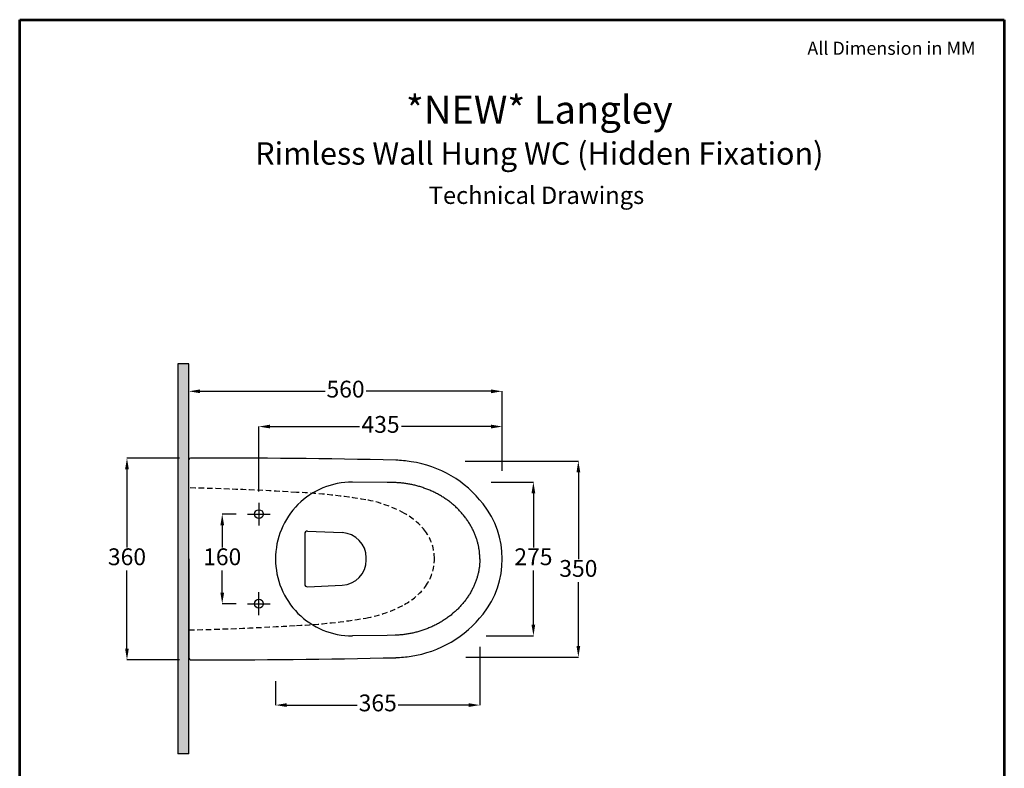
# Model space of a CAD drawing. Units: inches. Extents: x 5565 to 5741, y 93 to 349.
# Drawn here: x 5565 to 5741, y 215 to 349 of the extents above; entities that cross this region are included whole.
import ezdxf

# ---------------------------------------------------------------- set-up
doc = ezdxf.new("R2010")
doc.units = ezdxf.units.IN
doc.header["$MEASUREMENT"] = 0
doc.linetypes.add('DASHEDX2', pattern=[1.5, 1, -0.5])
doc.layers.get('Defpoints').update_dxf_attribs({"lineweight": 9})
doc.layers.add('border line', color=7, linetype='Continuous', lineweight=53)
doc.styles.add('Aries', font='tahoma.ttf', dxfattribs={"height": 3})
doc.styles.get("Standard").update_dxf_attribs({"font": 'arial.ttf'})
doc.dimstyles.new('ARIES', dxfattribs={"dimtxt": 3, "dimasz": 2, "dimexe": 0, "dimexo": 2, "dimgap": 0.5, "dimtad": 0, "dimtih": 1, "dimtoh": 1, "dimdec": 0, "dimlfac": 10, "dimdsep": 46, "dimtxsty": 'Aries', "dimcen": 0, "dimadec": 0, "dimazin": 0, "dimtfac": 1, "dimtdec": 0, "dimtofl": 0, "dimtmove": 0, "dimatfit": 3, "dimfxl": 1, "dimarcsym": 0})

# ---------------------------------------------------------------- blocks, each defined once
blk = doc.blocks.new('*D12')
at = {"color": 0, "lineweight": -2, "transparency": 16777216}
for p, q in [((5593.45, 270.79), (5584.08, 270.79)), ((5584.08, 268.79), (5584.08, 254.86)), ((5584.08, 236.79), (5584.08, 250.73)), ((5593.45, 234.79), (5584.08, 234.79))]:
    blk.add_line(p, q, dxfattribs=at)
at = {"color": 0, "transparency": 16777216}
for points in [[(5583.74, 268.79), (5584.41, 268.79), (5584.08, 270.79)], [(5583.74, 236.79), (5584.41, 236.79), (5584.08, 234.79)]]:
    blk.add_solid(points, dxfattribs=at)
at = {"layer": 'Defpoints', "color": 0, "transparency": 16777216}
for p in [(5595.45, 270.79), (5584.08, 234.79), (5595.45, 234.79)]:
    blk.add_point(p, dxfattribs=at)
at = {"color": 0, "transparency": 16777216, "insert": (5584.08, 252.79), "char_height": 3, "attachment_point": 5, "style": 'Aries'}
blk.add_mtext('360', dxfattribs=at)
blk = doc.blocks.new('*D13')
at = {"color": 0, "lineweight": -2, "transparency": 16777216}
for p, q in [((5595.15, 272.49), (5595.15, 282.73)), ((5597.15, 282.73), (5619.47, 282.73)), ((5649.14, 282.73), (5626.81, 282.73)), ((5651.14, 268.52), (5651.14, 282.73))]:
    blk.add_line(p, q, dxfattribs=at)
at = {"color": 0, "transparency": 16777216}
for points in [[(5597.15, 283.06), (5597.15, 282.39), (5595.15, 282.73)], [(5649.14, 283.06), (5649.14, 282.39), (5651.14, 282.73)]]:
    blk.add_solid(points, dxfattribs=at)
at = {"layer": 'Defpoints', "color": 0, "transparency": 16777216}
for p in [(5651.14, 282.73), (5595.15, 270.49), (5651.14, 266.52)]:
    blk.add_point(p, dxfattribs=at)
at = {"color": 0, "transparency": 16777216, "insert": (5623.14, 282.73), "char_height": 3, "attachment_point": 5, "style": 'Aries'}
blk.add_mtext('560', dxfattribs=at)
blk = doc.blocks.new('*D14')
at = {"color": 0, "lineweight": -2, "transparency": 16777216}
for p, q in [((5607.65, 264.83), (5607.65, 276.43)), ((5609.65, 276.43), (5625.66, 276.43)), ((5649.14, 276.43), (5633.12, 276.43)), ((5651.14, 268.52), (5651.14, 276.43))]:
    blk.add_line(p, q, dxfattribs=at)
at = {"color": 0, "transparency": 16777216}
for points in [[(5609.65, 276.77), (5609.65, 276.1), (5607.65, 276.43)], [(5649.14, 276.77), (5649.14, 276.1), (5651.14, 276.43)]]:
    blk.add_solid(points, dxfattribs=at)
at = {"layer": 'Defpoints', "color": 0, "transparency": 16777216}
for p in [(5651.14, 276.43), (5651.14, 266.52), (5607.65, 262.83)]:
    blk.add_point(p, dxfattribs=at)
at = {"color": 0, "transparency": 16777216, "insert": (5629.39, 276.43), "char_height": 3, "attachment_point": 5, "style": 'Aries'}
blk.add_mtext('435', dxfattribs=at)
blk = doc.blocks.new('*D3')
at = {"color": 0, "lineweight": -2, "ltscale": 0.1, "transparency": 16777216}
for p, q in [((5649.16, 266.52), (5656.71, 266.52)), ((5656.71, 264.52), (5656.71, 254.86)), ((5656.71, 241.07), (5656.71, 250.73)), ((5648.25, 239.07), (5656.71, 239.07))]:
    blk.add_line(p, q, dxfattribs=at)
at = {"color": 0, "ltscale": 0.1, "transparency": 16777216}
for points in [[(5656.37, 264.52), (5657.04, 264.52), (5656.71, 266.52)], [(5656.37, 241.07), (5657.04, 241.07), (5656.71, 239.07)]]:
    blk.add_solid(points, dxfattribs=at)
at = {"layer": 'Defpoints', "color": 0, "ltscale": 0.1, "transparency": 16777216}
for p in [(5647.16, 266.52), (5646.25, 239.07), (5656.71, 239.07)]:
    blk.add_point(p, dxfattribs=at)
at = {"color": 0, "ltscale": 0.1, "transparency": 16777216, "insert": (5656.71, 252.79), "char_height": 3, "attachment_point": 5, "style": 'Aries'}
blk.add_mtext('275', dxfattribs=at)
blk = doc.blocks.new('*D4')
at = {"color": 0, "lineweight": -2, "ltscale": 0.1, "transparency": 16777216}
for p, q in [((5647.14, 237.11), (5647.14, 226.69)), ((5610.64, 230.98), (5610.64, 226.69)), ((5612.64, 226.69), (5625.21, 226.69)), ((5645.14, 226.69), (5632.56, 226.69))]:
    blk.add_line(p, q, dxfattribs=at)
at = {"color": 0, "ltscale": 0.1, "transparency": 16777216}
for points in [[(5612.64, 227.03), (5612.64, 226.36), (5610.64, 226.69)], [(5645.14, 227.03), (5645.14, 226.36), (5647.14, 226.69)]]:
    blk.add_solid(points, dxfattribs=at)
at = {"layer": 'Defpoints', "color": 0, "ltscale": 0.1, "transparency": 16777216}
for p in [(5647.14, 239.11), (5610.64, 232.98), (5647.14, 226.69)]:
    blk.add_point(p, dxfattribs=at)
at = {"color": 0, "ltscale": 0.1, "transparency": 16777216, "insert": (5628.89, 226.69), "char_height": 3, "attachment_point": 5, "style": 'Aries'}
blk.add_mtext('365', dxfattribs=at)
blk = doc.blocks.new('*D15')
at = {"color": 0, "lineweight": -2, "ltscale": 0.1, "transparency": 16777216}
for p, q in [((5603.61, 260.79), (5601.1, 260.79)), ((5601.1, 258.79), (5601.1, 254.85)), ((5601.1, 246.79), (5601.1, 250.73)), ((5603.61, 244.79), (5601.1, 244.79))]:
    blk.add_line(p, q, dxfattribs=at)
at = {"color": 0, "ltscale": 0.1, "transparency": 16777216}
for points in [[(5600.77, 258.79), (5601.44, 258.79), (5601.1, 260.79)], [(5600.77, 246.79), (5601.44, 246.79), (5601.1, 244.79)]]:
    blk.add_solid(points, dxfattribs=at)
at = {"layer": 'Defpoints', "color": 0, "ltscale": 0.1, "transparency": 16777216}
for p in [(5605.61, 260.79), (5601.1, 244.79), (5605.61, 244.79)]:
    blk.add_point(p, dxfattribs=at)
at = {"color": 0, "ltscale": 0.1, "transparency": 16777216, "insert": (5601.1, 252.79), "char_height": 3, "attachment_point": 5, "style": 'Aries'}
blk.add_mtext('160', dxfattribs=at)
blk = doc.blocks.new('*D7')
at = {"color": 0, "lineweight": -2, "ltscale": 0.1, "transparency": 16777216}
for p, q in [((5644.51, 270.28), (5664.74, 270.28)), ((5664.74, 268.28), (5664.74, 252.77)), ((5664.74, 237.26), (5664.74, 248.65)), ((5644.62, 235.26), (5664.74, 235.26))]:
    blk.add_line(p, q, dxfattribs=at)
at = {"color": 0, "ltscale": 0.1, "transparency": 16777216}
for points in [[(5664.41, 268.28), (5665.08, 268.28), (5664.74, 270.28)], [(5664.41, 237.26), (5665.08, 237.26), (5664.74, 235.26)]]:
    blk.add_solid(points, dxfattribs=at)
at = {"layer": 'Defpoints', "color": 0, "ltscale": 0.1, "transparency": 16777216}
for p in [(5642.51, 270.28), (5642.62, 235.26), (5664.74, 235.26)]:
    blk.add_point(p, dxfattribs=at)
at = {"color": 0, "ltscale": 0.1, "transparency": 16777216, "insert": (5664.74, 250.71), "char_height": 3, "attachment_point": 5, "style": 'Aries'}
blk.add_mtext('350', dxfattribs=at)

msp = doc.modelspace()

# ---------------------------------------------------------------- hatches: boundary and pattern name
at = {"ltscale": 0.1}
h = msp.add_hatch(color=251, dxfattribs=at)
h.dxf.hatch_style = 1
h.paths.add_polyline_path([(5595.15, 287.62), (5593.15, 287.62), (5593.15, 217.97), (5595.15, 217.97)])

# ---------------------------------------------------------------- linework, layer by layer
for p, q in [((5595.15, 287.62), (5593.15, 287.62)), ((5593.15, 287.62), (5593.15, 217.97)), ((5595.15, 217.97), (5595.15, 287.62)), ((5615.84, 257.27), (5615.84, 248.32)), ((5616.36, 257.77), (5622.54, 257.49)), ((5626.84, 252.59), (5626.84, 252.99)), ((5616.36, 247.82), (5622.54, 248.1)), ((5595.15, 217.97), (5593.15, 217.97))]:
    msp.add_line(p, q, dxfattribs=at)
at = {"lineweight": 30}
for q in [(5595.15, 270.49), (5595.15, 235.09)]:
    msp.add_line((5595.15, 252.79), q, dxfattribs=at)
at = {"color": 7}
for p, q in [((5630.6, 266.46), (5624.37, 266.52)), ((5607.65, 262.83), (5607.65, 258.75)), ((5605.61, 260.79), (5609.69, 260.79)), ((5607.65, 242.75), (5607.65, 246.83)), ((5605.61, 244.79), (5609.69, 244.79)), ((5630.6, 239.12), (5624.37, 239.07))]:
    msp.add_line(p, q, dxfattribs=at)
for points in [[(5647.14, 252.77), (5647.14, 252.93), (5647.13, 253.07), (5647.13, 253.21), (5647.12, 253.35), (5647.11, 253.49), (5647.1, 253.63), (5647.09, 253.78), (5647.08, 253.92), (5647.06, 254.06), (5647.05, 254.21), (5647.03, 254.35), (5647.01, 254.5), (5646.98, 254.65), (5646.96, 254.79), (5646.93, 254.94), (5646.9, 255.09), (5646.87, 255.24), (5646.83, 255.39), (5646.8, 255.54), (5646.76, 255.68), (5646.72, 255.83), (5646.68, 255.98), (5646.63, 256.13), (5646.59, 256.29), (5646.54, 256.44), (5646.49, 256.59), (5646.43, 256.74), (5646.38, 256.89), (5646.32, 257.04), (5646.26, 257.19), (5646.2, 257.34), (5646.13, 257.49), (5646.07, 257.64), (5646, 257.8), (5645.92, 257.95), (5645.85, 258.1), (5645.77, 258.25), (5645.7, 258.4), (5645.61, 258.55), (5645.53, 258.7), (5645.44, 258.85), (5645.36, 258.99), (5645.27, 259.14), (5645.17, 259.29), (5645.08, 259.44), (5644.98, 259.58), (5644.88, 259.73), (5644.78, 259.87), (5644.67, 260.02), (5644.57, 260.16), (5644.46, 260.3), (5644.35, 260.45), (5644.23, 260.59), (5644.12, 260.73), (5644, 260.87), (5643.88, 261), (5643.76, 261.14), (5643.63, 261.28), (5643.51, 261.41), (5643.38, 261.54), (5643.25, 261.68), (5643.12, 261.81), (5642.98, 261.94), (5642.84, 262.07), (5642.71, 262.19), (5642.57, 262.32), (5642.42, 262.44), (5642.28, 262.56), (5642.13, 262.68), (5641.99, 262.8), (5641.84, 262.92), (5641.69, 263.04), (5641.53, 263.15), (5641.38, 263.27), (5641.22, 263.38), (5641.07, 263.49), (5640.91, 263.59), (5640.75, 263.7), (5640.59, 263.8), (5640.42, 263.9), (5640.26, 264), (5640.09, 264.1), (5639.93, 264.2), (5639.76, 264.29), (5639.59, 264.39), (5639.42, 264.48), (5639.25, 264.56), (5639.08, 264.65), (5638.91, 264.73), (5638.73, 264.82), (5638.56, 264.9), (5638.38, 264.98), (5638.21, 265.05), (5638.03, 265.13), (5637.85, 265.2), (5637.68, 265.27), (5637.5, 265.34), (5637.32, 265.4), (5637.14, 265.46), (5636.96, 265.53), (5636.78, 265.59), (5636.6, 265.64), (5636.42, 265.7), (5636.24, 265.75), (5636.06, 265.8), (5635.88, 265.85), (5635.7, 265.9), (5635.52, 265.94), (5635.34, 265.99), (5635.16, 266.03), (5634.98, 266.06), (5634.81, 266.1), (5634.63, 266.14), (5634.45, 266.17), (5634.27, 266.2), (5634.09, 266.23), (5633.91, 266.25), (5633.74, 266.28), (5633.56, 266.3), (5633.38, 266.32), (5633.21, 266.34), (5633.03, 266.36), (5632.86, 266.37), (5632.68, 266.39), (5632.51, 266.4), (5632.34, 266.41), (5632.17, 266.42), (5631.99, 266.43), (5630.6, 266.46)], [(5647.14, 252.82), (5647.14, 252.66), (5647.13, 252.52), (5647.13, 252.38), (5647.12, 252.24), (5647.11, 252.09), (5647.1, 251.95), (5647.09, 251.81), (5647.08, 251.67), (5647.06, 251.52), (5647.05, 251.38), (5647.03, 251.23), (5647.01, 251.09), (5646.98, 250.94), (5646.96, 250.79), (5646.93, 250.64), (5646.9, 250.5), (5646.87, 250.35), (5646.83, 250.2), (5646.8, 250.05), (5646.76, 249.9), (5646.72, 249.75), (5646.68, 249.6), (5646.63, 249.45), (5646.59, 249.3), (5646.54, 249.15), (5646.49, 249), (5646.43, 248.85), (5646.38, 248.7), (5646.32, 248.55), (5646.26, 248.39), (5646.2, 248.24), (5646.13, 248.09), (5646.07, 247.94), (5646, 247.79), (5645.92, 247.64), (5645.85, 247.49), (5645.77, 247.34), (5645.7, 247.19), (5645.61, 247.04), (5645.53, 246.89), (5645.44, 246.74), (5645.36, 246.59), (5645.27, 246.44), (5645.17, 246.3), (5645.08, 246.15), (5644.98, 246), (5644.88, 245.86), (5644.78, 245.71), (5644.67, 245.57), (5644.57, 245.42), (5644.46, 245.28), (5644.35, 245.14), (5644.23, 245), (5644.12, 244.86), (5644, 244.72), (5643.88, 244.58), (5643.76, 244.45), (5643.63, 244.31), (5643.51, 244.17), (5643.38, 244.04), (5643.25, 243.91), (5643.12, 243.78), (5642.98, 243.65), (5642.84, 243.52), (5642.71, 243.39), (5642.57, 243.27), (5642.42, 243.14), (5642.28, 243.02), (5642.13, 242.9), (5641.99, 242.78), (5641.84, 242.66), (5641.69, 242.55), (5641.53, 242.43), (5641.38, 242.32), (5641.22, 242.21), (5641.07, 242.1), (5640.91, 241.99), (5640.75, 241.89), (5640.59, 241.78), (5640.42, 241.68), (5640.26, 241.58), (5640.09, 241.48), (5639.93, 241.39), (5639.76, 241.29), (5639.59, 241.2), (5639.42, 241.11), (5639.25, 241.02), (5639.08, 240.94), (5638.91, 240.85), (5638.73, 240.77), (5638.56, 240.69), (5638.38, 240.61), (5638.21, 240.53), (5638.03, 240.46), (5637.85, 240.39), (5637.68, 240.32), (5637.5, 240.25), (5637.32, 240.19), (5637.14, 240.12), (5636.96, 240.06), (5636.78, 240), (5636.6, 239.94), (5636.42, 239.89), (5636.24, 239.84), (5636.06, 239.78), (5635.88, 239.74), (5635.7, 239.69), (5635.52, 239.64), (5635.34, 239.6), (5635.16, 239.56), (5634.98, 239.52), (5634.81, 239.48), (5634.63, 239.45), (5634.45, 239.42), (5634.27, 239.39), (5634.09, 239.36), (5633.91, 239.33), (5633.74, 239.31), (5633.56, 239.28), (5633.38, 239.26), (5633.21, 239.24), (5633.03, 239.23), (5632.86, 239.21), (5632.68, 239.2), (5632.51, 239.19), (5632.34, 239.18), (5632.17, 239.17), (5631.99, 239.16), (5630.6, 239.12)]]:
    msp.add_lwpolyline(points, dxfattribs=at)
for centre in [(5607.65, 260.79), (5607.65, 244.79)]:
    msp.add_circle(centre, 0.8, dxfattribs=at)
at = {"lineweight": 30}
for centre, radius, start, end in [((5595.45, 270.49), 0.3, 90, 180), ((5600.35, -1061.99), 1332.79, 88.63363, 90.21092), ((5630.66, 240.76), 29.7, 81.873, 87.1749), ((5631.92, 250.39), 19.98, 37.7779, 81.5373), ((5635.26, 252.79), 15.88, 321.6776, 38.3224), ((5631.92, 255.19), 19.98, 278.4627, 322.2221), ((5595.45, 235.09), 0.3, 180, 270), ((5600.35, 1567.57), 1332.79, 269.78908, 271.36637), ((5630.66, 264.83), 29.7, 272.8251, 278.127)]:
    msp.add_arc(centre, radius, start, end, dxfattribs=at)
at = {"color": 7}
for centre, start, end in [((5624.33, 252.82), 89.871, 180.1709), ((5624.33, 252.76), 179.8291, 270.129)]:
    msp.add_arc(centre, 13.7, start, end, dxfattribs=at)
at = {"color": 7, "linetype": 'DASHEDX2'}
for centre, radius, start, end in [((5582.71, -265.16), 530.79, 86.5805, 88.6573), ((5609.38, 158.43), 106.37, 80.5824, 87.3077), ((5622.53, 240.46), 23.3, 61.472, 79.4908), ((5628.15, 250.68), 11.64, 37.0715, 61.7445), ((5630.8, 252.87), 8.21, 359.4972, 36.031), ((5630.8, 252.72), 8.21, 323.969, 0.5028), ((5628.15, 254.91), 11.64, 298.2555, 322.9285), ((5622.53, 265.13), 23.3, 280.5092, 298.528), ((5609.38, 347.16), 106.37, 272.6923, 279.4176), ((5582.71, 770.75), 530.79, 271.3427, 273.4195)]:
    msp.add_arc(centre, radius, start, end, dxfattribs=at)
at = {"ltscale": 0.1}
for centre, radius, start, end in [((5616.34, 257.27), 0.5, 87.3974, 180), ((5622.34, 252.99), 4.5, 0, 87.3974), ((5622.34, 252.59), 4.5, 272.6026, 0), ((5616.34, 248.32), 0.5, 180, 272.6026)]:
    msp.add_arc(centre, radius, start, end, dxfattribs=at)
at = {"layer": 'border line'}
for p, q in [((5564.91, 349.09), (5740.86, 349.09)), ((5564.91, 92.69), (5564.91, 349.09)), ((5740.86, 349.09), (5740.86, 92.69))]:
    msp.add_line(p, q, dxfattribs=at)

# ---------------------------------------------------------------- texts
at = {"attachment_point": 1}
for s, insert, char_height, width in [('{\\fArial|b0|i0|c0|p34;All Dimension in MM}', (5705.66, 345.17), 2.3523, 44.8346), ('\\pxqc;{\\H1.063x;*NEW* Langley\\P\\H0.8x;Rimless Wall Hung WC (Hidden Fixation)}', (5595.77, 335.54), 4.7046, 123.9987), ('Technical Drawings', (5638.01, 319.29), 3.1026, 70.563)]:
    msp.add_mtext(s, dxfattribs=dict(at, insert=insert, char_height=char_height, width=width))

# ---------------------------------------------------------------- dimensions: what is measured, and where the dimension line sits
at = {"color": 7}
for base, p1, picture, middle in [((5651.14, 282.73), (5595.15, 270.49), '*D13', (5623.14, 282.73)), ((5651.14, 276.43), (5607.65, 262.83), '*D14', (5629.39, 276.43))]:
    dim = msp.add_linear_dim(base=base, p1=p1, p2=(5651.14, 266.52), dimstyle='ARIES', dxfattribs=at)
    dim.commit()
    dim.dimension.update_dxf_attribs({"geometry": picture, "text_midpoint": middle})
dim = msp.add_linear_dim(base=(5584.08, 234.79), p1=(5595.45, 270.79), p2=(5595.45, 234.79), angle=90, dimstyle='ARIES', dxfattribs=at)
dim.commit()
dim.dimension.update_dxf_attribs({"geometry": '*D12', "text_midpoint": (5584.08, 252.79)})
at = {"ltscale": 0.1}
for base, p1, p2, picture, middle in [((5664.74, 235.26), (5642.51, 270.28), (5642.62, 235.26), '*D7', (5664.74, 250.71)), ((5656.7077, 239.0653), (5647.1603, 266.5204), (5646.2462, 239.0653), '*D3', (5656.7077, 252.7929))]:
    dim = msp.add_linear_dim(base=base, p1=p1, p2=p2, angle=90, dimstyle='ARIES', dxfattribs=at)
    dim.commit()
    dim.dimension.update_dxf_attribs({"geometry": picture, "text_midpoint": middle, "dimtype": 160})
dim = msp.add_linear_dim(base=(5601.1, 244.79), p1=(5605.61, 260.79), p2=(5605.61, 244.79), angle=90, dimstyle='ARIES', dxfattribs=at)
dim.commit()
dim.dimension.update_dxf_attribs({"geometry": '*D15', "text_midpoint": (5601.1, 252.79)})
dim = msp.add_linear_dim(base=(5647.14, 226.69), p1=(5610.64, 232.98), p2=(5647.14, 239.11), dimstyle='ARIES', dxfattribs=at)
dim.commit()
dim.dimension.update_dxf_attribs({"geometry": '*D4', "text_midpoint": (5628.89, 226.69)})

doc.saveas('drawing.dxf')
